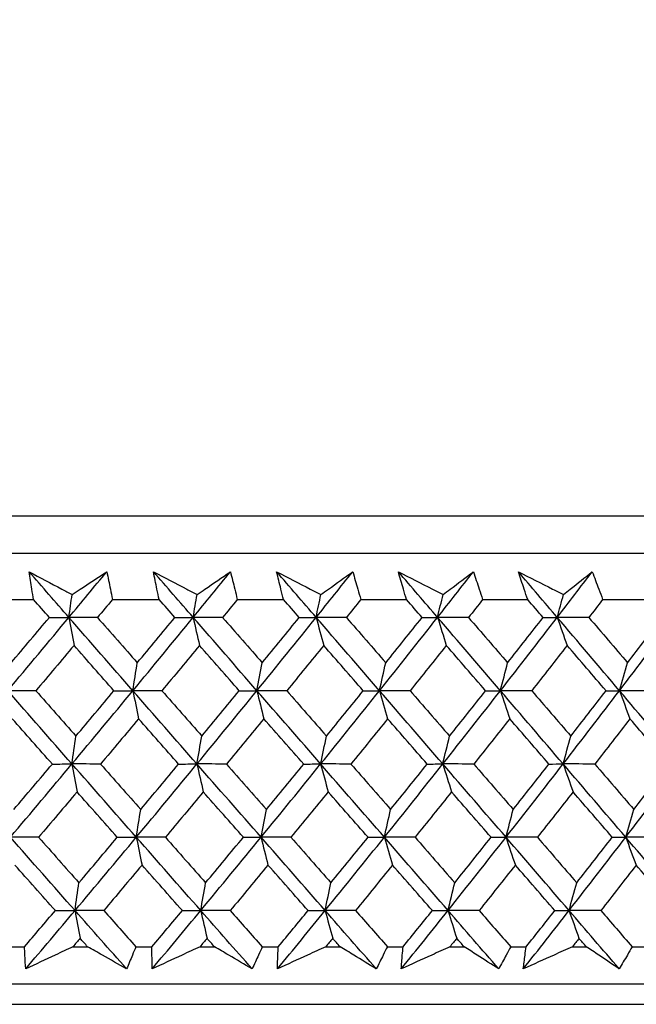
# Model space of a CAD drawing. Units: millimetres. Extents: x 32 to 1156, y 32 to 808.
# Drawn here: x 914 to 920, y 252 to 262 of the extents above; entities that cross this region are included whole.
import ezdxf

# ---------------------------------------------------------------- set-up
doc = ezdxf.new("R2010")
doc.units = ezdxf.units.MM
doc.header["$LTSCALE"] = 4
doc.layers.add('Dimension (ISO)', color=7, linetype='Continuous', lineweight=18, true_color=0x00003f)
doc.layers.add('Visible (ISO)', color=7, linetype='Continuous', lineweight=25, true_color=0x00003f)
doc.styles.add('Samuel Heath (ISO)', font='tahoma.ttf')
doc.dimstyles.new('Samuel Heath (ISO)', dxfattribs={"dimscale": 4, "dimtxt": 3, "dimasz": 2.5, "dimexe": 1, "dimexo": 1.5, "dimgap": 0.762, "dimtad": 0, "dimtih": 1, "dimtoh": 1, "dimrnd": 1e-08, "dimzin": 0, "dimdsep": 46, "dimtxsty": 'Samuel Heath (ISO)', "dimcen": 0.09, "dimdle": 10, "dimclrd": 256, "dimclre": 256, "dimclrt": 256, "dimazin": 0, "dimtfac": 1, "dimtmove": 0, "dimatfit": 3, "dimfxl": 0, "dimtolj": 1, "dimtzin": 0, "dimlwd": 15, "dimlwe": 15, "dimarcsym": 0})

# ---------------------------------------------------------------- blocks, each defined once
blk = doc.blocks.new('*D15')
at = {"layer": 'Defpoints', "color": 0, "transparency": 16777216}
for p in [(909.4713, 287.82), (951.174, 287.82), (937.3187, 252.6582)]:
    blk.add_point(p, dxfattribs=at)
at = {"layer": 'Dimension (ISO)', "color": 176, "lineweight": 15, "true_color": 0x000080, "transparency": 16777216}
for p, q in [((951.174, 287.82), (951.174, 306.6841)), ((951.174, 306.6841), (961.174, 306.6841)), ((915.4713, 287.82), (955.174, 287.82)), ((951.174, 262.6582), (951.174, 277.82)), ((943.3187, 252.6582), (955.174, 252.6582))]:
    blk.add_line(p, q, dxfattribs=at)
at = {"layer": 'Dimension (ISO)', "color": 176, "true_color": 0x000080, "transparency": 16777216}
for points in [[(949.5073, 277.82), (952.8406, 277.82), (951.174, 287.82)], [(949.5073, 262.6582), (952.8406, 262.6582), (951.174, 252.6582)]]:
    blk.add_solid(points, dxfattribs=at)
at = {"layer": 'Dimension (ISO)', "color": 176, "lineweight": 18, "true_color": 0x000080, "transparency": 16777216, "insert": (984.0796, 312.9339), "char_height": 12, "attachment_point": 2, "style": 'Samuel Heath (ISO)'}
blk.add_mtext('\\A1;35.16', dxfattribs=at)
blk = doc.blocks.new('*D16')
at = {"layer": 'Defpoints', "color": 0, "transparency": 16777216}
for p in [(779.4713, 507.1082), (1091.5464, 507.1082), (937.3187, 252.6582)]:
    blk.add_point(p, dxfattribs=at)
at = {"layer": 'Dimension (ISO)', "color": 176, "lineweight": 15, "true_color": 0x000080, "transparency": 16777216}
for p, q in [((785.4713, 507.1082), (1095.5464, 507.1082)), ((1091.5464, 497.1082), (1091.5464, 389.1811)), ((1091.5464, 262.6582), (1091.5464, 370.5854)), ((943.3187, 252.6582), (1095.5464, 252.6582))]:
    blk.add_line(p, q, dxfattribs=at)
at = {"layer": 'Dimension (ISO)', "color": 176, "true_color": 0x000080, "transparency": 16777216}
for points in [[(1089.8797, 497.1082), (1093.2131, 497.1082), (1091.5464, 507.1082)], [(1089.8797, 262.6582), (1093.2131, 262.6582), (1091.5464, 252.6582)]]:
    blk.add_solid(points, dxfattribs=at)
at = {"layer": 'Dimension (ISO)', "color": 176, "lineweight": 18, "true_color": 0x000080, "transparency": 16777216, "insert": (1091.5464, 386.1331), "char_height": 12, "attachment_point": 2, "style": 'Samuel Heath (ISO)'}
blk.add_mtext('\\A1;254.45', dxfattribs=at)
blk = doc.blocks.new('*D17')
at = {"layer": 'Defpoints', "color": 0, "transparency": 16777216}
for p in [(793.4713, 393.1082), (937.3187, 252.6582), (1037.3973, 252.6582)]:
    blk.add_point(p, dxfattribs=at)
at = {"layer": 'Dimension (ISO)', "color": 176, "lineweight": 15, "true_color": 0x000080, "transparency": 16777216}
for p, q in [((799.4713, 393.1082), (1041.3973, 393.1082)), ((1037.3973, 383.1082), (1037.3973, 332.177)), ((1037.3973, 262.6582), (1037.3973, 313.5894)), ((943.3187, 252.6582), (1041.3973, 252.6582))]:
    blk.add_line(p, q, dxfattribs=at)
at = {"layer": 'Dimension (ISO)', "color": 176, "true_color": 0x000080, "transparency": 16777216}
for points in [[(1035.7306, 383.1082), (1039.0639, 383.1082), (1037.3973, 393.1082)], [(1035.7306, 262.6582), (1039.0639, 262.6582), (1037.3973, 252.6582)]]:
    blk.add_solid(points, dxfattribs=at)
at = {"layer": 'Dimension (ISO)', "color": 176, "lineweight": 18, "true_color": 0x000080, "transparency": 16777216, "insert": (1037.3973, 329.129), "char_height": 12, "attachment_point": 2, "style": 'Samuel Heath (ISO)'}
blk.add_mtext('\\A1;140.45', dxfattribs=at)
blk = doc.blocks.new('*D20')
at = {"layer": 'Defpoints', "color": 0, "transparency": 16777216}
for p in [(937.3187, 252.6582), (984.0796, 252.6582), (891.9213, 160.6082)]:
    blk.add_point(p, dxfattribs=at)
at = {"layer": 'Dimension (ISO)', "color": 176, "lineweight": 15, "true_color": 0x000080, "transparency": 16777216}
for p, q in [((943.3187, 252.6582), (988.0796, 252.6582)), ((984.0796, 242.6582), (984.0796, 215.9311)), ((984.0796, 170.6082), (984.0796, 197.3354)), ((897.9213, 160.6082), (988.0796, 160.6082))]:
    blk.add_line(p, q, dxfattribs=at)
at = {"layer": 'Dimension (ISO)', "color": 176, "true_color": 0x000080, "transparency": 16777216}
for points in [[(982.4129, 242.6582), (985.7462, 242.6582), (984.0796, 252.6582)], [(982.4129, 170.6082), (985.7462, 170.6082), (984.0796, 160.6082)]]:
    blk.add_solid(points, dxfattribs=at)
at = {"layer": 'Dimension (ISO)', "color": 176, "lineweight": 18, "true_color": 0x000080, "transparency": 16777216, "insert": (984.0796, 212.8831), "char_height": 12, "attachment_point": 2, "style": 'Samuel Heath (ISO)'}
blk.add_mtext('\\A1;92.05', dxfattribs=at)

msp = doc.modelspace()

# ---------------------------------------------------------------- linework, layer by layer
at = {"layer": 'Visible (ISO)'}
for p, q in [((881.7352, 257.2196), (937.2073, 257.2196)), ((882.0966, 256.8582), (936.8459, 256.8582)), ((913.7063, 256.4039), (914.1671, 256.4039)), ((914.9358, 256.4039), (915.3927, 256.4039)), ((916.1543, 256.4039), (916.6064, 256.4039)), ((917.3593, 256.4039), (917.8058, 256.4039)), ((918.5484, 256.4039), (918.9884, 256.4039)), ((919.7193, 256.4039), (920.1518, 256.4039)), ((913.9195, 253.0196), (914.078, 253.0196)), ((914.5508, 253.0196), (914.6938, 253.0196)), ((915.1647, 253.0196), (915.3219, 253.0196)), ((915.7906, 253.0196), (915.9323, 253.0196)), ((916.3985, 253.0196), (916.5541, 253.0196)), ((917.0177, 253.0196), (917.1577, 253.0196)), ((917.6184, 253.0196), (917.772, 253.0196)), ((918.2295, 253.0196), (918.3676, 253.0196)), ((918.8219, 253.0196), (918.9732, 253.0196)), ((919.4238, 253.0196), (919.5597, 253.0196)), ((920.0065, 253.0196), (920.1552, 253.0196)), ((881.6238, 252.6582), (937.3187, 252.6582)), ((884.2213, 252.4582), (934.7213, 252.4582))]:
    msp.add_line(p, q, dxfattribs=at)
for points, knots in [([(914.1228, 256.676), (914.229, 256.6197), (914.3354, 256.5633), (914.4756, 256.4891), (914.5092, 256.4713), (914.5429, 256.4535)], [0, 0, 0, 0, 0.0379233, 0.0379233, 0.04988248, 0.04988248, 0.04988248, 0.04988248]), ([(914.1671, 256.4039), (914.1611, 256.4378), (914.1553, 256.4718), (914.1403, 256.5625), (914.1313, 256.6193), (914.1228, 256.676)], [0.00959506, 0.00959506, 0.00959506, 0.00959506, 0.02399435, 0.02399435, 0.0480835, 0.0480835, 0.0480835, 0.0480835]), ([(914.5429, 256.4535), (914.5692, 256.4708), (914.5955, 256.4881), (914.7085, 256.5623), (914.7948, 256.6192), (914.8807, 256.676)], [0.02645677, 0.02645677, 0.02645677, 0.02645677, 0.03806819, 0.03806819, 0.07633926, 0.07633926, 0.07633926, 0.07633926]), ([(914.8807, 256.676), (914.8928, 256.6198), (914.9044, 256.5635), (914.9225, 256.4728), (914.9292, 256.4384), (914.9358, 256.4039)], [0, 0, 0, 0, 0.02386542, 0.02386542, 0.03848842, 0.03848842, 0.03848842, 0.03848842]), ([(915.3364, 256.676), (915.4443, 256.6197), (915.5523, 256.5633), (915.6946, 256.4891), (915.7287, 256.4713), (915.7629, 256.4535)], [0, 0, 0, 0, 0.0379233, 0.0379233, 0.04988248, 0.04988248, 0.04988248, 0.04988248]), ([(915.3927, 256.4039), (915.3853, 256.4378), (915.378, 256.4718), (915.359, 256.5625), (915.3475, 256.6193), (915.3364, 256.676)], [0.00959506, 0.00959506, 0.00959506, 0.00959506, 0.02399435, 0.02399435, 0.0480835, 0.0480835, 0.0480835, 0.0480835]), ([(915.7629, 256.4535), (915.7882, 256.4708), (915.8135, 256.4881), (915.9219, 256.5623), (916.0048, 256.6192), (916.0873, 256.676)], [0.02645677, 0.02645677, 0.02645677, 0.02645677, 0.03806819, 0.03806819, 0.07633926, 0.07633926, 0.07633926, 0.07633926]), ([(916.0873, 256.676), (916.1018, 256.6198), (916.1159, 256.5635), (916.138, 256.4728), (916.1462, 256.4384), (916.1543, 256.4039)], [0, 0, 0, 0, 0.02386542, 0.02386542, 0.03848842, 0.03848842, 0.03848842, 0.03848842]), ([(916.5383, 256.676), (916.6476, 256.6197), (916.757, 256.5633), (916.9011, 256.4891), (916.9356, 256.4713), (916.9702, 256.4535)], [0, 0, 0, 0, 0.0379233, 0.0379233, 0.04988248, 0.04988248, 0.04988248, 0.04988248]), ([(916.6064, 256.4039), (916.5975, 256.4378), (916.5888, 256.4718), (916.5658, 256.5625), (916.5518, 256.6193), (916.5383, 256.676)], [0.00959506, 0.00959506, 0.00959506, 0.00959506, 0.02399435, 0.02399435, 0.0480835, 0.0480835, 0.0480835, 0.0480835]), ([(916.9702, 256.4535), (916.9944, 256.4708), (917.0186, 256.4881), (917.1224, 256.5623), (917.2017, 256.6192), (917.2805, 256.676)], [0.02645677, 0.02645677, 0.02645677, 0.02645677, 0.03806819, 0.03806819, 0.07633926, 0.07633926, 0.07633926, 0.07633926]), ([(917.2805, 256.676), (917.2975, 256.6198), (917.314, 256.5635), (917.34, 256.4728), (917.3497, 256.4384), (917.3593, 256.4039)], [0, 0, 0, 0, 0.02386542, 0.02386542, 0.03848842, 0.03848842, 0.03848842, 0.03848842]), ([(917.7259, 256.676), (917.8364, 256.6197), (917.947, 256.5633), (918.0926, 256.4891), (918.1275, 256.4713), (918.1624, 256.4535)], [0, 0, 0, 0, 0.0379233, 0.0379233, 0.04988248, 0.04988248, 0.04988248, 0.04988248]), ([(917.8058, 256.4039), (917.7954, 256.4378), (917.7852, 256.4718), (917.7583, 256.5625), (917.7419, 256.6193), (917.7259, 256.676)], [0.00959506, 0.00959506, 0.00959506, 0.00959506, 0.02399435, 0.02399435, 0.0480835, 0.0480835, 0.0480835, 0.0480835]), ([(918.1624, 256.4535), (918.1855, 256.4708), (918.2086, 256.4881), (918.3075, 256.5623), (918.383, 256.6192), (918.458, 256.676)], [0.02645677, 0.02645677, 0.02645677, 0.02645677, 0.03806819, 0.03806819, 0.07633926, 0.07633926, 0.07633926, 0.07633926]), ([(918.458, 256.676), (918.4774, 256.6198), (918.4963, 256.5635), (918.5262, 256.4728), (918.5374, 256.4384), (918.5484, 256.4039)], [0, 0, 0, 0, 0.02386542, 0.02386542, 0.03848842, 0.03848842, 0.03848842, 0.03848842]), ([(918.8968, 256.676), (919.0083, 256.6197), (919.1199, 256.5633), (919.2667, 256.4891), (919.3019, 256.4713), (919.3372, 256.4535)], [0, 0, 0, 0, 0.0379233, 0.0379233, 0.04988248, 0.04988248, 0.04988248, 0.04988248]), ([(918.9884, 256.4039), (918.9766, 256.4378), (918.9649, 256.4718), (918.9341, 256.5625), (918.9153, 256.6193), (918.8968, 256.676)], [0.00959506, 0.00959506, 0.00959506, 0.00959506, 0.02399435, 0.02399435, 0.0480835, 0.0480835, 0.0480835, 0.0480835]), ([(919.3372, 256.4535), (919.3591, 256.4708), (919.381, 256.4881), (919.4748, 256.5623), (919.5463, 256.6192), (919.6175, 256.676)], [0.02645677, 0.02645677, 0.02645677, 0.02645677, 0.03806819, 0.03806819, 0.07633926, 0.07633926, 0.07633926, 0.07633926]), ([(919.6175, 256.676), (919.6391, 256.6198), (919.6604, 256.5635), (919.6941, 256.4728), (919.7068, 256.4384), (919.7193, 256.4039)], [0, 0, 0, 0, 0.02386542, 0.02386542, 0.03848842, 0.03848842, 0.03848842, 0.03848842]), ([(914.0897, 252.8031), (914.0867, 252.848), (914.0841, 252.8929), (914.0804, 252.9651), (914.0791, 252.9923), (914.078, 253.0196)], [0, 0, 0, 0, 0.01928227, 0.01928227, 0.03099186, 0.03099186, 0.03099186, 0.03099186]), ([(914.5508, 253.0196), (914.4932, 252.9926), (914.4357, 252.9656), (914.2819, 252.8934), (914.1857, 252.8482), (914.0897, 252.8031)], [0.01318985, 0.01318985, 0.01318985, 0.01318985, 0.03294866, 0.03294866, 0.06599838, 0.06599838, 0.06599838, 0.06599838]), ([(915.0743, 252.8031), (914.9957, 252.848), (914.917, 252.8928), (914.79, 252.965), (914.7419, 252.9923), (914.6938, 253.0196)], [0, 0, 0, 0, 0.03285715, 0.03285715, 0.05280852, 0.05280852, 0.05280852, 0.05280852]), ([(915.1647, 253.0196), (915.1538, 252.9926), (915.1427, 252.9656), (915.1127, 252.8934), (915.0937, 252.8482), (915.0743, 252.8031)], [0.00775492, 0.00775492, 0.00775492, 0.00775492, 0.019351, 0.019351, 0.03874678, 0.03874678, 0.03874678, 0.03874678]), ([(915.3237, 252.8031), (915.3228, 252.848), (915.3222, 252.8929), (915.3218, 252.9651), (915.3218, 252.9923), (915.3219, 253.0196)], [0, 0, 0, 0, 0.01928227, 0.01928227, 0.03099186, 0.03099186, 0.03099186, 0.03099186]), ([(915.7906, 253.0196), (915.7323, 252.9926), (915.674, 252.9656), (915.5183, 252.8934), (915.421, 252.8482), (915.3237, 252.8031)], [0.01318985, 0.01318985, 0.01318985, 0.01318985, 0.03294866, 0.03294866, 0.06599838, 0.06599838, 0.06599838, 0.06599838]), ([(916.2991, 252.8031), (916.2234, 252.848), (916.1475, 252.8928), (916.025, 252.965), (915.9787, 252.9923), (915.9323, 253.0196)], [0, 0, 0, 0, 0.03285715, 0.03285715, 0.05280852, 0.05280852, 0.05280852, 0.05280852]), ([(916.3985, 253.0196), (916.3864, 252.9926), (916.3742, 252.9656), (916.3413, 252.8934), (916.3204, 252.8482), (916.2991, 252.8031)], [0.00775492, 0.00775492, 0.00775492, 0.00775492, 0.019351, 0.019351, 0.03874678, 0.03874678, 0.03874678, 0.03874678]), ([(916.5459, 252.8031), (916.5471, 252.848), (916.5486, 252.8929), (916.5515, 252.9651), (916.5527, 252.9923), (916.5541, 253.0196)], [0, 0, 0, 0, 0.01928227, 0.01928227, 0.03099186, 0.03099186, 0.03099186, 0.03099186]), ([(917.0177, 253.0196), (916.9588, 252.9926), (916.8999, 252.9656), (916.7426, 252.8934), (916.6442, 252.8482), (916.5459, 252.8031)], [0.01318985, 0.01318985, 0.01318985, 0.01318985, 0.03294866, 0.03294866, 0.06599838, 0.06599838, 0.06599838, 0.06599838]), ([(917.5102, 252.8031), (917.4375, 252.848), (917.3645, 252.8928), (917.2469, 252.965), (917.2023, 252.9923), (917.1577, 253.0196)], [0, 0, 0, 0, 0.03285715, 0.03285715, 0.05280852, 0.05280852, 0.05280852, 0.05280852]), ([(917.6184, 253.0196), (917.6052, 252.9926), (917.5919, 252.9656), (917.556, 252.8934), (917.5332, 252.8482), (917.5102, 252.8031)], [0.00775492, 0.00775492, 0.00775492, 0.00775492, 0.019351, 0.019351, 0.03874678, 0.03874678, 0.03874678, 0.03874678]), ([(917.7539, 252.8031), (917.7571, 252.848), (917.7607, 252.8929), (917.7669, 252.9651), (917.7694, 252.9923), (917.772, 253.0196)], [0, 0, 0, 0, 0.01928227, 0.01928227, 0.03099186, 0.03099186, 0.03099186, 0.03099186]), ([(918.2295, 253.0196), (918.1702, 252.9926), (918.1108, 252.9656), (917.9523, 252.8934), (917.8531, 252.8482), (917.7539, 252.8031)], [0.01318985, 0.01318985, 0.01318985, 0.01318985, 0.03294866, 0.03294866, 0.06599838, 0.06599838, 0.06599838, 0.06599838]), ([(918.705, 252.8031), (918.6355, 252.848), (918.5657, 252.8928), (918.4531, 252.965), (918.4104, 252.9923), (918.3676, 253.0196)], [0, 0, 0, 0, 0.03285715, 0.03285715, 0.05280852, 0.05280852, 0.05280852, 0.05280852]), ([(918.8219, 253.0196), (918.8076, 252.9926), (918.7932, 252.9656), (918.7544, 252.8934), (918.7299, 252.8482), (918.705, 252.8031)], [0.00775492, 0.00775492, 0.00775492, 0.00775492, 0.019351, 0.019351, 0.03874678, 0.03874678, 0.03874678, 0.03874678]), ([(918.9452, 252.8031), (918.9505, 252.848), (918.9561, 252.8929), (918.9656, 252.9651), (918.9694, 252.9923), (918.9732, 253.0196)], [0, 0, 0, 0, 0.01928227, 0.01928227, 0.03099186, 0.03099186, 0.03099186, 0.03099186]), ([(919.4238, 253.0196), (919.364, 252.9926), (919.3043, 252.9656), (919.1448, 252.8934), (919.045, 252.8482), (918.9452, 252.8031)], [0.01318985, 0.01318985, 0.01318985, 0.01318985, 0.03294866, 0.03294866, 0.06599838, 0.06599838, 0.06599838, 0.06599838]), ([(919.8813, 252.8031), (919.8151, 252.848), (919.7485, 252.8928), (919.6411, 252.965), (919.6005, 252.9923), (919.5597, 253.0196)], [0, 0, 0, 0, 0.03285715, 0.03285715, 0.05280852, 0.05280852, 0.05280852, 0.05280852]), ([(920.0065, 253.0196), (919.9911, 252.9926), (919.9757, 252.9656), (919.9342, 252.8934), (919.9079, 252.8482), (919.8813, 252.8031)], [0.00775492, 0.00775492, 0.00775492, 0.00775492, 0.019351, 0.019351, 0.03874678, 0.03874678, 0.03874678, 0.03874678])]:
    msp.add_open_spline(points, degree=3, knots=knots, dxfattribs=at)
for points in [[(914.5115, 256.2306), (914.3819, 256.3791), (914.2523, 256.5275), (914.1228, 256.676)], [(914.5115, 256.2306), (914.635, 256.3791), (914.758, 256.5275), (914.8807, 256.676)], [(915.724, 256.2306), (915.5947, 256.3791), (915.4656, 256.5275), (915.3364, 256.676)], [(915.724, 256.2306), (915.8455, 256.3791), (915.9666, 256.5275), (916.0873, 256.676)], [(916.9238, 256.2306), (916.7953, 256.3791), (916.6668, 256.5275), (916.5383, 256.676)], [(916.9238, 256.2306), (917.0432, 256.3791), (917.1621, 256.5275), (917.2805, 256.676)], [(918.1087, 256.2306), (917.9811, 256.3791), (917.8535, 256.5275), (917.7259, 256.676)], [(918.1087, 256.2306), (918.2256, 256.3791), (918.3421, 256.5275), (918.458, 256.676)], [(919.2761, 256.2306), (919.1498, 256.3791), (919.0234, 256.5275), (918.8968, 256.676)], [(919.2761, 256.2306), (919.3905, 256.3791), (919.5042, 256.5275), (919.6175, 256.676)], [(914.5115, 256.2306), (914.5219, 256.3052), (914.5323, 256.3795), (914.5429, 256.4535)], [(915.724, 256.2306), (915.7368, 256.3052), (915.7498, 256.3795), (915.7629, 256.4535)], [(916.9238, 256.2306), (916.9392, 256.3052), (916.9546, 256.3795), (916.9702, 256.4535)], [(918.1087, 256.2306), (918.1265, 256.3052), (918.1444, 256.3795), (918.1624, 256.4535)], [(919.2761, 256.2306), (919.2963, 256.3052), (919.3167, 256.3795), (919.3372, 256.4535)], [(914.3207, 256.2296), (914.2695, 256.2877), (914.2183, 256.3458), (914.1671, 256.4039)], [(914.9358, 256.4039), (914.8873, 256.3458), (914.8387, 256.2877), (914.79, 256.2296)], [(915.5459, 256.2296), (915.4949, 256.2877), (915.4438, 256.3458), (915.3927, 256.4039)], [(916.1543, 256.4039), (916.1065, 256.3458), (916.0587, 256.2877), (916.0108, 256.2296)], [(916.7589, 256.2296), (916.7081, 256.2877), (916.6573, 256.3458), (916.6064, 256.4039)], [(917.3593, 256.4039), (917.3124, 256.3458), (917.2655, 256.2877), (917.2185, 256.2296)], [(917.9572, 256.2296), (917.9067, 256.2877), (917.8563, 256.3458), (917.8058, 256.4039)], [(918.5484, 256.4039), (918.5025, 256.3458), (918.4566, 256.2877), (918.4105, 256.2296)], [(919.1384, 256.2296), (919.0884, 256.2877), (919.0384, 256.3458), (918.9884, 256.4039)], [(919.7193, 256.4039), (919.6744, 256.3458), (919.6295, 256.2877), (919.5846, 256.2296)], [(913.9144, 255.5161), (914.1144, 255.7543), (914.3135, 255.9924), (914.5115, 256.2306)], [(913.9481, 255.7879), (914.0726, 255.935), (914.1969, 256.0823), (914.3207, 256.2296)], [(914.3207, 256.2296), (914.3843, 256.2299), (914.4479, 256.2302), (914.5115, 256.2306)], [(914.5115, 256.2306), (914.528, 256.1388), (914.5446, 256.0476), (914.5612, 255.9569)], [(914.79, 256.2296), (914.6972, 256.2299), (914.6043, 256.2302), (914.5115, 256.2306)], [(915.1358, 255.5161), (914.9276, 255.7543), (914.7194, 255.9924), (914.5115, 256.2306)], [(914.79, 256.2296), (914.9196, 256.0823), (915.0492, 255.935), (915.1788, 255.7879)], [(915.1358, 255.5161), (915.3329, 255.7543), (915.529, 255.9924), (915.724, 256.2306)], [(915.1788, 255.7879), (915.3016, 255.935), (915.4239, 256.0823), (915.5459, 256.2296)], [(915.5459, 256.2296), (915.6053, 256.2299), (915.6646, 256.2302), (915.724, 256.2306)], [(915.724, 256.2306), (915.7444, 256.1388), (915.765, 256.0476), (915.7856, 255.9569)], [(916.0108, 256.2296), (915.9152, 256.2299), (915.8196, 256.2302), (915.724, 256.2306)], [(916.3458, 255.5161), (916.1385, 255.7543), (915.9312, 255.9924), (915.724, 256.2306)], [(916.0108, 256.2296), (916.1399, 256.0823), (916.269, 255.935), (916.398, 255.7879)], [(916.3458, 255.5161), (916.5397, 255.7543), (916.7324, 255.9924), (916.9238, 256.2306)], [(916.398, 255.7879), (916.5187, 255.935), (916.639, 256.0823), (916.7589, 256.2296)], [(916.7589, 256.2296), (916.8139, 256.2299), (916.8688, 256.2302), (916.9238, 256.2306)], [(916.9238, 256.2306), (916.9482, 256.1388), (916.9727, 256.0476), (916.9973, 255.9569)], [(917.2185, 256.2296), (917.1203, 256.2299), (917.022, 256.2302), (916.9238, 256.2306)], [(917.542, 255.5161), (917.336, 255.7543), (917.1299, 255.9924), (916.9238, 256.2306)], [(917.2185, 256.2296), (917.3468, 256.0823), (917.4751, 255.935), (917.6033, 255.7879)], [(917.542, 255.5161), (917.7322, 255.7543), (917.9211, 255.9924), (918.1087, 256.2306)], [(917.6033, 255.7879), (917.7217, 255.935), (917.8397, 256.0823), (917.9572, 256.2296)], [(917.9572, 256.2296), (918.0077, 256.2299), (918.0582, 256.2302), (918.1087, 256.2306)], [(918.1087, 256.2306), (918.1369, 256.1388), (918.1653, 256.0476), (918.1939, 255.9569)], [(918.4105, 256.2296), (918.3099, 256.2299), (918.2093, 256.2302), (918.1087, 256.2306)], [(918.7219, 255.5161), (918.5177, 255.7543), (918.3133, 255.9924), (918.1087, 256.2306)], [(918.4105, 256.2296), (918.5379, 256.0823), (918.6651, 255.935), (918.7922, 255.7879)], [(918.7219, 255.5161), (918.908, 255.7543), (919.0928, 255.9924), (919.2761, 256.2306)], [(918.7922, 255.7879), (918.908, 255.935), (919.0235, 256.0823), (919.1384, 256.2296)], [(919.1384, 256.2296), (919.1843, 256.2299), (919.2302, 256.2302), (919.2761, 256.2306)], [(919.2761, 256.2306), (919.3082, 256.1388), (919.3404, 256.0476), (919.3729, 255.9569)], [(919.5846, 256.2296), (919.4818, 256.2299), (919.3789, 256.2302), (919.2761, 256.2306)], [(919.8832, 255.5161), (919.6811, 255.7543), (919.4788, 255.9924), (919.2761, 256.2306)], [(919.5846, 256.2296), (919.7106, 256.0823), (919.8365, 255.935), (919.9623, 255.7879)], [(919.8832, 255.5161), (920.0649, 255.7543), (920.2451, 255.9924), (920.4238, 256.2306)], [(919.9623, 255.7879), (920.0754, 255.935), (920.188, 256.0823), (920.3001, 256.2296)], [(914.5612, 255.9569), (914.4374, 255.8096), (914.3133, 255.6624), (914.1888, 255.5153)], [(914.9511, 255.5153), (914.8211, 255.6624), (914.6912, 255.8096), (914.5612, 255.9569)], [(915.7856, 255.9569), (915.6638, 255.8096), (915.5415, 255.6624), (915.4189, 255.5153)], [(916.174, 255.5153), (916.0446, 255.6624), (915.9151, 255.8096), (915.7856, 255.9569)], [(916.9973, 255.9569), (916.8776, 255.8096), (916.7575, 255.6624), (916.637, 255.5153)], [(917.3835, 255.5153), (917.2548, 255.6624), (917.1261, 255.8096), (916.9973, 255.9569)], [(918.1939, 255.9569), (918.0766, 255.8096), (917.9588, 255.6624), (917.8406, 255.5153)], [(918.577, 255.5153), (918.4494, 255.6624), (918.3217, 255.8096), (918.1939, 255.9569)], [(919.3729, 255.9569), (919.2582, 255.8096), (919.1431, 255.6624), (919.0274, 255.5153)], [(919.7522, 255.5153), (919.6259, 255.6624), (919.4995, 255.8096), (919.3729, 255.9569)], [(915.1358, 255.5161), (915.15, 255.6072), (915.1644, 255.6978), (915.1788, 255.7879)], [(916.3458, 255.5161), (916.3631, 255.6072), (916.3805, 255.6978), (916.398, 255.7879)], [(917.542, 255.5161), (917.5622, 255.6072), (917.5827, 255.6978), (917.6033, 255.7879)], [(918.7219, 255.5161), (918.7451, 255.6072), (918.7685, 255.6978), (918.7922, 255.7879)], [(919.8832, 255.5161), (919.9093, 255.6072), (919.9357, 255.6978), (919.9623, 255.7879)], [(914.1888, 255.5153), (914.0973, 255.5156), (914.0059, 255.5158), (913.9144, 255.5161)], [(914.5412, 254.8016), (914.3321, 255.0398), (914.1231, 255.2779), (913.9144, 255.5161)], [(914.1888, 255.5153), (914.319, 255.3678), (914.4493, 255.2205), (914.5796, 255.0731)], [(914.5412, 254.8016), (914.7405, 255.0398), (914.9387, 255.2779), (915.1358, 255.5161)], [(914.5796, 255.0731), (914.7038, 255.2205), (914.8276, 255.3679), (914.9511, 255.5153)], [(914.9511, 255.5153), (915.0126, 255.5156), (915.0742, 255.5158), (915.1358, 255.5161)], [(915.4189, 255.5153), (915.3245, 255.5156), (915.2302, 255.5158), (915.1358, 255.5161)], [(915.1358, 255.5161), (915.1543, 255.4245), (915.1728, 255.3335), (915.1915, 255.2431)], [(915.7608, 254.8016), (915.5524, 255.0398), (915.344, 255.2779), (915.1358, 255.5161)], [(915.4189, 255.5153), (915.5488, 255.3678), (915.6786, 255.2205), (915.8085, 255.0731)], [(915.7608, 254.8016), (915.957, 255.0398), (916.152, 255.2779), (916.3458, 255.5161)], [(915.8085, 255.0731), (915.9307, 255.2205), (916.0525, 255.3679), (916.174, 255.5153)], [(916.174, 255.5153), (916.2313, 255.5156), (916.2886, 255.5158), (916.3458, 255.5161)], [(916.637, 255.5153), (916.5399, 255.5156), (916.4429, 255.5158), (916.3458, 255.5161)], [(916.3458, 255.5161), (916.3682, 255.4245), (916.3908, 255.3335), (916.4134, 255.2431)], [(916.9678, 254.8016), (916.7605, 255.0398), (916.5532, 255.2779), (916.3458, 255.5161)], [(916.637, 255.5153), (916.7662, 255.3678), (916.8954, 255.2205), (917.0245, 255.0731)], [(916.9678, 254.8016), (917.1604, 255.0398), (917.3518, 255.2779), (917.542, 255.5161)], [(917.0245, 255.0731), (917.1446, 255.2205), (917.2642, 255.3679), (917.3835, 255.5153)], [(917.3835, 255.5153), (917.4363, 255.5156), (917.4892, 255.5158), (917.542, 255.5161)], [(917.8406, 255.5153), (917.7411, 255.5156), (917.6415, 255.5158), (917.542, 255.5161)], [(917.542, 255.5161), (917.5683, 255.4245), (917.5948, 255.3335), (917.6214, 255.2431)], [(918.1596, 254.8016), (917.9539, 255.0398), (917.748, 255.2779), (917.542, 255.5161)], [(917.8406, 255.5153), (917.969, 255.3678), (918.0972, 255.2205), (918.2254, 255.0731)], [(918.1596, 254.8016), (918.3484, 255.0398), (918.5358, 255.2779), (918.7219, 255.5161)], [(918.2254, 255.0731), (918.3431, 255.2205), (918.4603, 255.3679), (918.577, 255.5153)], [(918.577, 255.5153), (918.6253, 255.5156), (918.6736, 255.5158), (918.7219, 255.5161)], [(919.0274, 255.5153), (918.9256, 255.5156), (918.8238, 255.5158), (918.7219, 255.5161)], [(918.7219, 255.5161), (918.7521, 255.4245), (918.7824, 255.3335), (918.8129, 255.2431)], [(919.334, 254.8016), (919.1302, 255.0398), (918.9262, 255.2779), (918.7219, 255.5161)], [(919.0274, 255.5153), (919.1546, 255.3678), (919.2817, 255.2205), (919.4086, 255.0731)], [(919.334, 254.8016), (919.5185, 255.0398), (919.7016, 255.2779), (919.8832, 255.5161)], [(919.4086, 255.0731), (919.5236, 255.2205), (919.6382, 255.3679), (919.7522, 255.5153)], [(919.7522, 255.5153), (919.7958, 255.5156), (919.8395, 255.5158), (919.8832, 255.5161)], [(920.195, 255.5153), (920.0911, 255.5156), (919.9871, 255.5158), (919.8832, 255.5161)], [(919.8832, 255.5161), (919.9171, 255.4245), (919.9513, 255.3335), (919.9856, 255.2431)], [(920.4884, 254.8016), (920.2871, 255.0398), (920.0853, 255.2779), (919.8832, 255.5161)], [(914.3499, 254.801), (914.2192, 254.9483), (914.0886, 255.0957), (913.9581, 255.2431)], [(915.1915, 255.2431), (915.0681, 255.0957), (914.9444, 254.9483), (914.8203, 254.801)], [(915.5822, 254.801), (915.452, 254.9483), (915.3218, 255.0957), (915.1915, 255.2431)], [(916.4134, 255.2431), (916.2921, 255.0957), (916.1704, 254.9483), (916.0483, 254.801)], [(916.8023, 254.801), (916.6727, 254.9483), (916.5431, 255.0957), (916.4134, 255.2431)], [(917.6214, 255.2431), (917.5024, 255.0957), (917.3829, 254.9483), (917.263, 254.801)], [(918.0075, 254.801), (917.8789, 254.9483), (917.7502, 255.0957), (917.6214, 255.2431)], [(918.8129, 255.2431), (918.6964, 255.0957), (918.5795, 254.9483), (918.462, 254.801)], [(919.1956, 254.801), (919.0682, 254.9483), (918.9406, 255.0957), (918.8129, 255.2431)], [(919.9856, 255.2431), (919.8719, 255.0957), (919.7577, 254.9483), (919.6429, 254.801)], [(920.3641, 254.801), (920.2382, 254.9483), (920.112, 255.0957), (919.9856, 255.2431)], [(914.5412, 254.8016), (914.5539, 254.8926), (914.5667, 254.9831), (914.5796, 255.0731)], [(915.7608, 254.8016), (915.7766, 254.8926), (915.7924, 254.9831), (915.8085, 255.0731)], [(916.9678, 254.8016), (916.9865, 254.8926), (917.0054, 254.9831), (917.0245, 255.0731)], [(918.1596, 254.8016), (918.1813, 254.8926), (918.2033, 254.9831), (918.2254, 255.0731)], [(919.334, 254.8016), (919.3586, 254.8926), (919.3835, 254.9831), (919.4086, 255.0731)], [(913.9405, 254.0872), (914.1417, 254.3253), (914.342, 254.5635), (914.5412, 254.8016)], [(913.9743, 254.3584), (914.0998, 254.5059), (914.225, 254.6534), (914.3499, 254.801)], [(914.3499, 254.801), (914.4136, 254.8012), (914.4774, 254.8014), (914.5412, 254.8016)], [(914.8203, 254.801), (914.7273, 254.8012), (914.6343, 254.8014), (914.5412, 254.8016)], [(914.5412, 254.8016), (914.5577, 254.7103), (914.5743, 254.6195), (914.5909, 254.5293)], [(915.1691, 254.0872), (914.9597, 254.3253), (914.7504, 254.5635), (914.5412, 254.8016)], [(914.8203, 254.801), (914.9509, 254.6534), (915.0815, 254.5059), (915.2121, 254.3584)], [(915.1691, 254.0872), (915.3674, 254.3253), (915.5647, 254.5635), (915.7608, 254.8016)], [(915.2121, 254.3584), (915.3359, 254.5059), (915.4592, 254.6534), (915.5822, 254.801)], [(915.5822, 254.801), (915.6418, 254.8012), (915.7013, 254.8014), (915.7608, 254.8016)], [(916.0483, 254.801), (915.9525, 254.8012), (915.8567, 254.8014), (915.7608, 254.8016)], [(915.7608, 254.8016), (915.7813, 254.7103), (915.8018, 254.6195), (915.8225, 254.5293)], [(916.3863, 254.0872), (916.1778, 254.3253), (915.9693, 254.5635), (915.7608, 254.8016)], [(916.0483, 254.801), (916.1784, 254.6534), (916.3085, 254.5059), (916.4385, 254.3584)], [(916.3863, 254.0872), (916.5813, 254.3253), (916.7751, 254.5635), (916.9678, 254.8016)], [(916.4385, 254.3584), (916.5601, 254.5059), (916.6814, 254.6534), (916.8023, 254.801)], [(916.8023, 254.801), (916.8574, 254.8012), (916.9126, 254.8014), (916.9678, 254.8016)], [(917.263, 254.801), (917.1646, 254.8012), (917.0662, 254.8014), (916.9678, 254.8016)], [(916.9678, 254.8016), (916.9921, 254.7103), (917.0166, 254.6195), (917.0413, 254.5293)], [(917.5895, 254.0872), (917.3823, 254.3253), (917.1751, 254.5635), (916.9678, 254.8016)], [(917.263, 254.801), (917.3923, 254.6534), (917.5216, 254.5059), (917.6508, 254.3584)], [(917.5895, 254.0872), (917.7808, 254.3253), (917.9709, 254.5635), (918.1596, 254.8016)], [(917.6508, 254.3584), (917.7701, 254.5059), (917.8891, 254.6534), (918.0075, 254.801)], [(918.0075, 254.801), (918.0582, 254.8012), (918.1089, 254.8014), (918.1596, 254.8016)], [(918.462, 254.801), (918.3612, 254.8012), (918.2604, 254.8014), (918.1596, 254.8016)], [(918.1596, 254.8016), (918.1878, 254.7103), (918.2162, 254.6195), (918.2448, 254.5293)], [(918.7763, 254.0872), (918.5709, 254.3253), (918.3654, 254.5635), (918.1596, 254.8016)], [(918.462, 254.801), (918.5903, 254.6534), (918.7185, 254.5059), (918.8466, 254.3584)], [(918.7763, 254.0872), (918.9636, 254.3253), (919.1495, 254.5635), (919.334, 254.8016)], [(918.8466, 254.3584), (918.9634, 254.5059), (919.0798, 254.6534), (919.1956, 254.801)], [(919.1956, 254.801), (919.2417, 254.8012), (919.2879, 254.8014), (919.334, 254.8016)], [(919.6429, 254.801), (919.54, 254.8012), (919.437, 254.8014), (919.334, 254.8016)], [(919.334, 254.8016), (919.366, 254.7103), (919.3982, 254.6195), (919.4307, 254.5293)], [(919.9444, 254.0872), (919.7413, 254.3253), (919.5377, 254.5635), (919.334, 254.8016)], [(919.6429, 254.801), (919.77, 254.6534), (919.8968, 254.5059), (920.0235, 254.3584)], [(919.9444, 254.0872), (920.1272, 254.3253), (920.3086, 254.5635), (920.4884, 254.8016)], [(920.0235, 254.3584), (920.1376, 254.5059), (920.2511, 254.6534), (920.3641, 254.801)], [(914.5909, 254.5293), (914.4661, 254.3817), (914.341, 254.2342), (914.2155, 254.0868)], [(914.9838, 254.0868), (914.8528, 254.2342), (914.7219, 254.3817), (914.5909, 254.5293)], [(915.8225, 254.5293), (915.6996, 254.3817), (915.5764, 254.2342), (915.4528, 254.0868)], [(916.2139, 254.0868), (916.0834, 254.2342), (915.953, 254.3817), (915.8225, 254.5293)], [(917.0413, 254.5293), (916.9206, 254.3817), (916.7995, 254.2342), (916.678, 254.0868)], [(917.4303, 254.0868), (917.3007, 254.2342), (917.171, 254.3817), (917.0413, 254.5293)], [(918.2448, 254.5293), (918.1265, 254.3817), (918.0078, 254.2342), (917.8886, 254.0868)], [(918.6308, 254.0868), (918.5023, 254.2342), (918.3736, 254.3817), (918.2448, 254.5293)], [(919.4307, 254.5293), (919.3151, 254.3817), (919.199, 254.2342), (919.0824, 254.0868)], [(919.8128, 254.0868), (919.6856, 254.2342), (919.5582, 254.3817), (919.4307, 254.5293)], [(915.1691, 254.0872), (915.1833, 254.1781), (915.1977, 254.2685), (915.2121, 254.3584)], [(916.3863, 254.0872), (916.4035, 254.1781), (916.4209, 254.2685), (916.4385, 254.3584)], [(917.5895, 254.0872), (917.6097, 254.1781), (917.6301, 254.2685), (917.6508, 254.3584)], [(918.7763, 254.0872), (918.7995, 254.1781), (918.823, 254.2685), (918.8466, 254.3584)], [(919.9444, 254.0872), (919.9706, 254.1781), (919.9969, 254.2685), (920.0235, 254.3584)], [(914.2155, 254.0868), (914.1238, 254.0869), (914.0322, 254.087), (913.9405, 254.0872)], [(914.571, 253.3727), (914.3606, 253.6109), (914.1504, 253.849), (913.9405, 254.0872)], [(914.2155, 254.0868), (914.3468, 253.939), (914.478, 253.7913), (914.6094, 253.6437)], [(914.571, 253.3727), (914.7714, 253.6109), (914.9708, 253.849), (915.1691, 254.0872)], [(914.6094, 253.6437), (914.7345, 253.7913), (914.8593, 253.939), (914.9838, 254.0868)], [(914.9838, 254.0868), (915.0456, 254.0869), (915.1073, 254.087), (915.1691, 254.0872)], [(915.4528, 254.0868), (915.3582, 254.0869), (915.2637, 254.087), (915.1691, 254.0872)], [(915.1691, 254.0872), (915.1876, 253.996), (915.2061, 253.9055), (915.2248, 253.8155)], [(915.7977, 253.3727), (915.5881, 253.6109), (915.3786, 253.849), (915.1691, 254.0872)], [(915.4528, 254.0868), (915.5836, 253.939), (915.7145, 253.7913), (915.8454, 253.6437)], [(915.7977, 253.3727), (915.995, 253.6109), (916.1912, 253.849), (916.3863, 254.0872)], [(915.8454, 253.6437), (915.9686, 253.7913), (916.0914, 253.939), (916.2139, 254.0868)], [(916.2139, 254.0868), (916.2713, 254.0869), (916.3288, 254.087), (916.3863, 254.0872)], [(916.678, 254.0868), (916.5807, 254.0869), (916.4835, 254.087), (916.3863, 254.0872)], [(916.3863, 254.0872), (916.4086, 253.996), (916.4312, 253.9055), (916.4538, 253.8155)], [(917.0117, 253.3727), (916.8033, 253.6109), (916.5948, 253.849), (916.3863, 254.0872)], [(916.678, 254.0868), (916.8082, 253.939), (916.9384, 253.7913), (917.0685, 253.6437)], [(917.0117, 253.3727), (917.2055, 253.6109), (917.3981, 253.849), (917.5895, 254.0872)], [(917.0685, 253.6437), (917.1895, 253.7913), (917.3102, 253.939), (917.4303, 254.0868)], [(917.4303, 254.0868), (917.4834, 254.0869), (917.5364, 254.087), (917.5895, 254.0872)], [(917.8886, 254.0868), (917.7889, 254.0869), (917.6892, 254.087), (917.5895, 254.0872)], [(917.5895, 254.0872), (917.6157, 253.996), (917.6422, 253.9055), (917.6688, 253.8155)], [(918.2106, 253.3727), (918.0037, 253.6109), (917.7966, 253.849), (917.5895, 254.0872)], [(917.8886, 254.0868), (918.018, 253.939), (918.1472, 253.7913), (918.2764, 253.6437)], [(918.2106, 253.3727), (918.4005, 253.6109), (918.5891, 253.849), (918.7763, 254.0872)], [(918.2764, 253.6437), (918.395, 253.7913), (918.5131, 253.939), (918.6308, 254.0868)], [(918.6308, 254.0868), (918.6793, 254.0869), (918.7278, 254.087), (918.7763, 254.0872)], [(919.0824, 254.0868), (918.9804, 254.0869), (918.8783, 254.087), (918.7763, 254.0872)], [(918.7763, 254.0872), (918.8065, 253.996), (918.8368, 253.9055), (918.8673, 253.8155)], [(919.3918, 253.3727), (919.1869, 253.6109), (918.9817, 253.849), (918.7763, 254.0872)], [(919.0824, 254.0868), (919.2106, 253.939), (919.3386, 253.7913), (919.4665, 253.6437)], [(919.3918, 253.3727), (919.5774, 253.6109), (919.7617, 253.849), (919.9444, 254.0872)], [(919.4665, 253.6437), (919.5824, 253.7913), (919.6979, 253.939), (919.8128, 254.0868)], [(919.8128, 254.0868), (919.8567, 254.0869), (919.9006, 254.087), (919.9444, 254.0872)], [(920.2568, 254.0868), (920.1527, 254.0869), (920.0485, 254.087), (919.9444, 254.0872)], [(919.9444, 254.0872), (919.9784, 253.996), (920.0125, 253.9055), (920.0468, 253.8155)], [(920.553, 253.3727), (920.3505, 253.6109), (920.1476, 253.849), (919.9444, 254.0872)], [(914.379, 253.3725), (914.2474, 253.5201), (914.1157, 253.6678), (913.9842, 253.8155)], [(915.2248, 253.8155), (915.1004, 253.6678), (914.9757, 253.5201), (914.8506, 253.3725)], [(915.6185, 253.3725), (915.4873, 253.5201), (915.356, 253.6678), (915.2248, 253.8155)], [(916.4538, 253.8155), (916.3315, 253.6678), (916.2088, 253.5201), (916.0857, 253.3725)], [(916.8456, 253.3725), (916.7151, 253.5201), (916.5845, 253.6678), (916.4538, 253.8155)], [(917.6688, 253.8155), (917.5488, 253.6678), (917.4284, 253.5201), (917.3075, 253.3725)], [(918.0579, 253.3725), (917.9283, 253.5201), (917.7986, 253.6678), (917.6688, 253.8155)], [(918.8673, 253.8155), (918.7498, 253.6678), (918.6319, 253.5201), (918.5135, 253.3725)], [(919.2529, 253.3725), (919.1245, 253.5201), (918.9959, 253.6678), (918.8673, 253.8155)], [(920.0468, 253.8155), (919.9322, 253.6678), (919.817, 253.5201), (919.7013, 253.3725)], [(920.4282, 253.3725), (920.3012, 253.5201), (920.1741, 253.6678), (920.0468, 253.8155)], [(914.571, 253.3727), (914.5836, 253.4635), (914.5964, 253.5539), (914.6094, 253.6437)], [(915.7977, 253.3727), (915.8135, 253.4635), (915.8293, 253.5539), (915.8454, 253.6437)], [(917.0117, 253.3727), (917.0305, 253.4635), (917.0494, 253.5539), (917.0685, 253.6437)], [(918.2106, 253.3727), (918.2323, 253.4635), (918.2542, 253.5539), (918.2764, 253.6437)], [(919.3918, 253.3727), (919.4165, 253.4635), (919.4414, 253.5539), (919.4665, 253.6437)], [(914.078, 253.0196), (914.1785, 253.1372), (914.2789, 253.2549), (914.379, 253.3725)], [(914.0897, 252.8031), (914.2507, 252.993), (914.4112, 253.1828), (914.571, 253.3727)], [(914.379, 253.3725), (914.443, 253.3726), (914.507, 253.3726), (914.571, 253.3727)], [(914.8506, 253.3725), (914.7574, 253.3726), (914.6642, 253.3726), (914.571, 253.3727)], [(914.571, 253.3727), (914.5874, 253.2818), (914.604, 253.1914), (914.6206, 253.1016)], [(915.0743, 252.8031), (914.9064, 252.993), (914.7386, 253.1828), (914.571, 253.3727)], [(914.8506, 253.3725), (914.9553, 253.2549), (915.06, 253.1372), (915.1647, 253.0196)], [(915.3219, 253.0196), (915.421, 253.1372), (915.5199, 253.2549), (915.6185, 253.3725)], [(915.3237, 252.8031), (915.4824, 252.993), (915.6404, 253.1828), (915.7977, 253.3727)], [(915.6185, 253.3725), (915.6782, 253.3726), (915.738, 253.3726), (915.7977, 253.3727)], [(916.0857, 253.3725), (915.9897, 253.3726), (915.8937, 253.3726), (915.7977, 253.3727)], [(915.7977, 253.3727), (915.8181, 253.2818), (915.8387, 253.1914), (915.8593, 253.1016)], [(916.2991, 252.8031), (916.132, 252.993), (915.9648, 253.1828), (915.7977, 253.3727)], [(916.0857, 253.3725), (916.19, 253.2549), (916.2943, 253.1372), (916.3985, 253.0196)], [(916.5459, 252.8031), (916.7019, 252.993), (916.8572, 253.1828), (917.0117, 253.3727)], [(916.5541, 253.0196), (916.6515, 253.1372), (916.7487, 253.2549), (916.8456, 253.3725)], [(916.8456, 253.3725), (916.901, 253.3726), (916.9564, 253.3726), (917.0117, 253.3727)], [(917.3075, 253.3725), (917.2089, 253.3726), (917.1103, 253.3726), (917.0117, 253.3727)], [(917.0117, 253.3727), (917.0361, 253.2818), (917.0606, 253.1914), (917.0852, 253.1016)], [(917.5102, 252.8031), (917.3441, 252.993), (917.1779, 253.1828), (917.0117, 253.3727)], [(917.3075, 253.3725), (917.4112, 253.2549), (917.5148, 253.1372), (917.6184, 253.0196)], [(917.7539, 252.8031), (917.9069, 252.993), (918.0592, 253.1828), (918.2106, 253.3727)], [(917.772, 253.0196), (917.8676, 253.1372), (917.9629, 253.2549), (918.0579, 253.3725)], [(918.0579, 253.3725), (918.1088, 253.3726), (918.1597, 253.3726), (918.2106, 253.3727)], [(918.5135, 253.3725), (918.4125, 253.3726), (918.3115, 253.3726), (918.2106, 253.3727)], [(918.2106, 253.3727), (918.2388, 253.2818), (918.2671, 253.1914), (918.2957, 253.1016)], [(918.705, 252.8031), (918.5403, 252.993), (918.3755, 253.1828), (918.2106, 253.3727)], [(918.5135, 253.3725), (918.6164, 253.2549), (918.7191, 253.1372), (918.8219, 253.0196)], [(918.9452, 252.8031), (919.0949, 252.993), (919.2438, 253.1828), (919.3918, 253.3727)], [(918.9732, 253.0196), (919.0667, 253.1372), (919.16, 253.2549), (919.2529, 253.3725)], [(919.2529, 253.3725), (919.2992, 253.3726), (919.3455, 253.3726), (919.3918, 253.3727)], [(919.7013, 253.3725), (919.5981, 253.3726), (919.495, 253.3726), (919.3918, 253.3727)], [(919.3918, 253.3727), (919.4238, 253.2818), (919.456, 253.1914), (919.4884, 253.1016)], [(919.8813, 252.8031), (919.7183, 252.993), (919.5551, 253.1828), (919.3918, 253.3727)], [(919.7013, 253.3725), (919.8031, 253.2549), (919.9049, 253.1372), (920.0065, 253.0196)], [(914.6206, 253.1016), (914.5974, 253.0743), (914.5741, 253.047), (914.5508, 253.0196)], [(914.6938, 253.0196), (914.6694, 253.047), (914.645, 253.0743), (914.6206, 253.1016)], [(915.8593, 253.1016), (915.8365, 253.0743), (915.8135, 253.047), (915.7906, 253.0196)], [(915.9323, 253.0196), (915.908, 253.047), (915.8836, 253.0743), (915.8593, 253.1016)], [(917.0852, 253.1016), (917.0627, 253.0743), (917.0402, 253.047), (917.0177, 253.0196)], [(917.1577, 253.0196), (917.1335, 253.047), (917.1094, 253.0743), (917.0852, 253.1016)], [(918.2957, 253.1016), (918.2737, 253.0743), (918.2516, 253.047), (918.2295, 253.0196)], [(918.3676, 253.0196), (918.3437, 253.047), (918.3197, 253.0743), (918.2957, 253.1016)], [(919.4884, 253.1016), (919.4669, 253.0743), (919.4453, 253.047), (919.4238, 253.0196)], [(919.5597, 253.0196), (919.5359, 253.047), (919.5122, 253.0743), (919.4884, 253.1016)]]:
    msp.add_open_spline(points, degree=3, dxfattribs=at)

# ---------------------------------------------------------------- dimensions: what is measured, and where the dimension line sits
at = {"layer": 'Dimension (ISO)', "color": 176, "lineweight": 18, "true_color": 0x000080}
for base, p1, p2, override, picture, middle in [((1091.5464, 507.1082), (937.3187, 252.6582), (779.4713, 507.1082), {"dimgap": 0.762, "dimdec": 2, "dimtol": 0, "dimlim": 0, "dimtp": 0, "dimtm": 0, "dimtdec": 2, "dimtofl": 0, "dimatfit": 1}, '*D16', (1091.5464, 379.8832)), ((1037.3973, 252.6582), (793.4713, 393.1082), (937.3187, 252.6582), {"dimgap": 0.762, "dimdec": 2, "dimtol": 0, "dimlim": 0, "dimtp": 0, "dimtm": 0, "dimtdec": 2, "dimtofl": 0, "dimatfit": 1}, '*D17', (1037.3973, 322.8832)), ((951.174, 287.82), (937.3187, 252.6582), (909.4713, 287.82), {"dimgap": 0.762, "dimdec": 2, "dimtol": 0, "dimlim": 0, "dimtp": 0, "dimtm": 0, "dimtdec": 2, "dimtofl": 0, "dimatfit": 2}, '*D15', (984.0796, 306.6841)), ((984.0796, 252.6582), (891.9213, 160.6082), (937.3187, 252.6582), {"dimgap": 0.762, "dimdec": 2, "dimtol": 0, "dimlim": 0, "dimtp": 0, "dimtm": 0, "dimtdec": 2, "dimtofl": 0, "dimatfit": 1}, '*D20', (984.0796, 206.6332))]:
    dim = msp.add_linear_dim(base=base, p1=p1, p2=p2, angle=90, dimstyle='Samuel Heath (ISO)', override=override, dxfattribs=at)
    dim.commit()
    dim.dimension.update_dxf_attribs({"geometry": picture, "text_midpoint": middle, "dimtype": 160})

doc.saveas('drawing.dxf')
